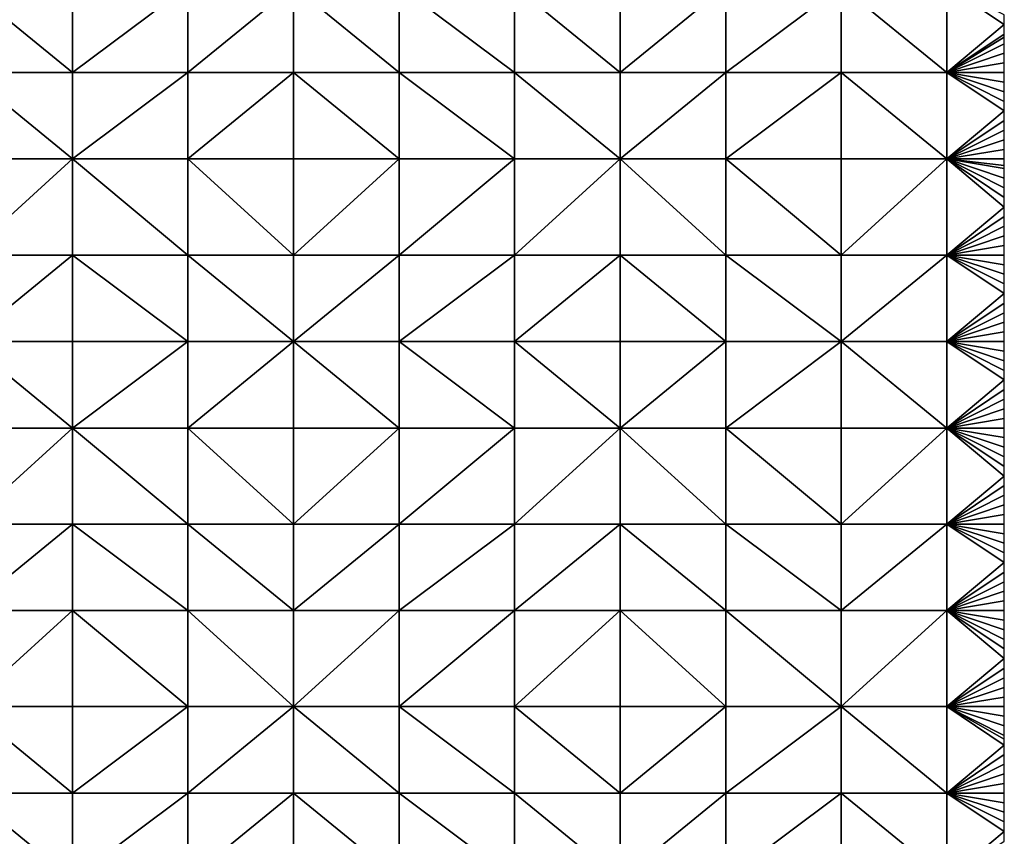
# Model space of a CAD drawing. Units: metres. Extents: x 73125 to 73750, y 344000 to 344500.
# Drawn here: x 73648 to 73750, y 344086 to 344170 of the extents above; entities that cross this region are included whole.
import ezdxf

# ---------------------------------------------------------------- set-up
doc = ezdxf.new("R2010")
doc.units = ezdxf.units.M
doc.layers.add('Terrain', color=15, linetype='Continuous')

msp = doc.modelspace()

# ---------------------------------------------------------------- linework, layer by layer
at = {"layer": 'Terrain'}
for points in [[(73642, 344165, 281), (73653, 344165, 281.68), (73642, 344174, 281.67), (73642, 344165, 281)], [(73653, 344165, 281.68), (73653, 344174, 282.34), (73642, 344174, 281.67), (73653, 344165, 281.68)], [(73665, 344165, 282.49), (73665, 344174, 283.15), (73653, 344165, 281.68), (73665, 344165, 282.49)], [(73665, 344174, 283.15), (73653, 344174, 282.34), (73653, 344165, 281.68), (73665, 344174, 283.15)], [(73665, 344165, 282.49), (73676, 344174, 284.03), (73665, 344174, 283.15), (73665, 344165, 282.49)], [(73676, 344165, 283.31), (73676, 344174, 284.03), (73665, 344165, 282.49), (73676, 344165, 283.31)], [(73676, 344165, 283.31), (73687, 344165, 284.28), (73676, 344174, 284.03), (73676, 344165, 283.31)], [(73676, 344174, 284.03), (73687, 344165, 284.28), (73687, 344174, 284.96), (73676, 344174, 284.03)], [(73687, 344165, 284.28), (73699, 344165, 285.36), (73687, 344174, 284.96), (73687, 344165, 284.28)], [(73699, 344165, 285.36), (73699, 344174, 285.97), (73687, 344174, 284.96), (73699, 344165, 285.36)], [(73699, 344165, 285.36), (73710, 344165, 286.44), (73699, 344174, 285.97), (73699, 344165, 285.36)], [(73699, 344174, 285.97), (73710, 344165, 286.44), (73710, 344174, 286.91), (73699, 344174, 285.97)], [(73710, 344165, 286.44), (73721, 344174, 287.84), (73710, 344174, 286.91), (73710, 344165, 286.44)], [(73721, 344165, 287.48), (73721, 344174, 287.84), (73710, 344165, 286.44), (73721, 344165, 287.48)], [(73733, 344165, 288.58), (73733, 344174, 288.8), (73721, 344165, 287.48), (73733, 344165, 288.58)], [(73733, 344174, 288.8), (73721, 344174, 287.84), (73721, 344165, 287.48), (73733, 344174, 288.8)], [(73733, 344165, 288.58), (73744, 344165, 289.45), (73733, 344174, 288.8), (73733, 344165, 288.58)], [(73744, 344165, 289.45), (73744, 344174, 289.62), (73733, 344174, 288.8), (73744, 344165, 289.45)], [(73744, 344165, 289.45), (73750, 344170, 290), (73744, 344174, 289.62), (73744, 344165, 289.45)], [(73744, 344174, 289.62), (73750, 344170, 290), (73750, 344171, 290.01), (73744, 344174, 289.62)], [(73744, 344165, 289.45), (73750, 344169, 289.98), (73750, 344170, 290), (73744, 344165, 289.45)], [(73744, 344165, 289.45), (73750, 344168.667, 289.973), (73750, 344169, 289.98), (73744, 344165, 289.45)], [(73744, 344165, 289.45), (73750, 344168, 289.96), (73750, 344168.667, 289.973), (73744, 344165, 289.45)], [(73744, 344165, 289.45), (73750, 344167, 289.94), (73750, 344168, 289.96), (73744, 344165, 289.45)], [(73744, 344165, 289.45), (73750, 344166, 289.92), (73750, 344167, 289.94), (73744, 344165, 289.45)], [(73744, 344165, 289.45), (73750, 344165, 289.9), (73750, 344166, 289.92), (73744, 344165, 289.45)], [(73642, 344156, 280.55), (73653, 344156, 281.15), (73642, 344165, 281), (73642, 344156, 280.55)], [(73653, 344156, 281.15), (73653, 344165, 281.68), (73642, 344165, 281), (73653, 344156, 281.15)], [(73665, 344156, 281.93), (73665, 344165, 282.49), (73653, 344156, 281.15), (73665, 344156, 281.93)], [(73665, 344165, 282.49), (73653, 344165, 281.68), (73653, 344156, 281.15), (73665, 344165, 282.49)], [(73665, 344156, 281.93), (73676, 344165, 283.31), (73665, 344165, 282.49), (73665, 344156, 281.93)], [(73676, 344156, 282.75), (73676, 344165, 283.31), (73665, 344156, 281.93), (73676, 344156, 282.75)], [(73676, 344156, 282.75), (73687, 344156, 283.66), (73676, 344165, 283.31), (73676, 344156, 282.75)], [(73687, 344156, 283.66), (73687, 344165, 284.28), (73676, 344165, 283.31), (73687, 344156, 283.66)], [(73687, 344156, 283.66), (73699, 344156, 284.83), (73687, 344165, 284.28), (73687, 344156, 283.66)], [(73699, 344156, 284.83), (73699, 344165, 285.36), (73687, 344165, 284.28), (73699, 344156, 284.83)], [(73699, 344156, 284.83), (73710, 344156, 285.97), (73699, 344165, 285.36), (73699, 344156, 284.83)], [(73699, 344165, 285.36), (73710, 344156, 285.97), (73710, 344165, 286.44), (73699, 344165, 285.36)], [(73710, 344156, 285.97), (73721, 344165, 287.48), (73710, 344165, 286.44), (73710, 344156, 285.97)], [(73721, 344156, 287.09), (73721, 344165, 287.48), (73710, 344156, 285.97), (73721, 344156, 287.09)], [(73721, 344156, 287.09), (73733, 344165, 288.58), (73721, 344165, 287.48), (73721, 344156, 287.09)], [(73733, 344156, 288.28), (73733, 344165, 288.58), (73721, 344156, 287.09), (73733, 344156, 288.28)], [(73733, 344156, 288.28), (73744, 344156, 289.27), (73733, 344165, 288.58), (73733, 344156, 288.28)], [(73744, 344156, 289.27), (73744, 344165, 289.45), (73733, 344165, 288.58), (73744, 344156, 289.27)], [(73744, 344156, 289.27), (73750, 344161, 289.82), (73744, 344165, 289.45), (73744, 344156, 289.27)], [(73744, 344165, 289.45), (73750, 344161, 289.82), (73750, 344162, 289.84), (73744, 344165, 289.45)], [(73744, 344165, 289.45), (73750, 344162, 289.84), (73750, 344163, 289.85), (73744, 344165, 289.45)], [(73744, 344165, 289.45), (73750, 344163, 289.85), (73750, 344164, 289.87), (73744, 344165, 289.45)], [(73744, 344165, 289.45), (73750, 344164, 289.87), (73750, 344165, 289.9), (73744, 344165, 289.45)], [(73744, 344156, 289.27), (73750, 344160, 289.8), (73750, 344161, 289.82), (73744, 344156, 289.27)], [(73744, 344156, 289.27), (73750, 344159, 289.79), (73750, 344160, 289.8), (73744, 344156, 289.27)], [(73744, 344156, 289.27), (73750, 344158, 289.77), (73750, 344159, 289.79), (73744, 344156, 289.27)], [(73744, 344156, 289.27), (73750, 344157, 289.75), (73750, 344158, 289.77), (73744, 344156, 289.27)], [(73744, 344156, 289.27), (73750, 344156, 289.73), (73750, 344157, 289.75), (73744, 344156, 289.27)], [(73642, 344156, 280.55), (73642, 344146, 280.18), (73653, 344156, 281.15), (73642, 344156, 280.55)], [(73653, 344156, 281.15), (73642, 344146, 280.18), (73653, 344146, 280.79), (73653, 344156, 281.15)], [(73665, 344146, 281.49), (73653, 344156, 281.15), (73653, 344146, 280.79), (73665, 344146, 281.49)], [(73665, 344156, 281.93), (73653, 344156, 281.15), (73665, 344146, 281.49), (73665, 344156, 281.93)], [(73665, 344156, 281.93), (73665, 344146, 281.49), (73676, 344146, 282.31), (73665, 344156, 281.93)], [(73676, 344156, 282.75), (73665, 344156, 281.93), (73676, 344146, 282.31), (73676, 344156, 282.75)], [(73676, 344146, 282.31), (73687, 344146, 283.21), (73687, 344156, 283.66), (73676, 344146, 282.31)], [(73676, 344156, 282.75), (73676, 344146, 282.31), (73687, 344156, 283.66), (73676, 344156, 282.75)], [(73687, 344156, 283.66), (73687, 344146, 283.21), (73699, 344156, 284.83), (73687, 344156, 283.66)], [(73699, 344156, 284.83), (73687, 344146, 283.21), (73699, 344146, 284.31), (73699, 344156, 284.83)], [(73699, 344146, 284.31), (73710, 344146, 285.49), (73710, 344156, 285.97), (73699, 344146, 284.31)], [(73699, 344156, 284.83), (73699, 344146, 284.31), (73710, 344156, 285.97), (73699, 344156, 284.83)], [(73710, 344156, 285.97), (73710, 344146, 285.49), (73721, 344146, 286.65), (73710, 344156, 285.97)], [(73721, 344156, 287.09), (73710, 344156, 285.97), (73721, 344146, 286.65), (73721, 344156, 287.09)], [(73733, 344146, 287.85), (73721, 344156, 287.09), (73721, 344146, 286.65), (73733, 344146, 287.85)], [(73733, 344156, 288.28), (73721, 344156, 287.09), (73733, 344146, 287.85), (73733, 344156, 288.28)], [(73733, 344156, 288.28), (73733, 344146, 287.85), (73744, 344156, 289.27), (73733, 344156, 288.28)], [(73744, 344156, 289.27), (73733, 344146, 287.85), (73744, 344146, 288.86), (73744, 344156, 289.27)], [(73744, 344156, 289.27), (73750, 344151, 289.6), (73750, 344152, 289.63), (73744, 344156, 289.27)], [(73744, 344156, 289.27), (73750, 344152, 289.63), (73750, 344153, 289.66), (73744, 344156, 289.27)], [(73744, 344156, 289.27), (73750, 344153, 289.66), (73750, 344154, 289.68), (73744, 344156, 289.27)], [(73744, 344156, 289.27), (73750, 344154, 289.68), (73750, 344155, 289.7), (73744, 344156, 289.27)], [(73744, 344156, 289.27), (73750, 344155, 289.7), (73750, 344155.333, 289.71), (73744, 344156, 289.27)], [(73744, 344156, 289.27), (73750, 344155.333, 289.71), (73750, 344156, 289.73), (73744, 344156, 289.27)], [(73744, 344156, 289.27), (73744, 344146, 288.86), (73750, 344151, 289.6), (73744, 344156, 289.27)], [(73750, 344150, 289.57), (73750, 344151, 289.6), (73744, 344146, 288.86), (73750, 344150, 289.57)], [(73750, 344149, 289.54), (73750, 344150, 289.57), (73744, 344146, 288.86), (73750, 344149, 289.54)], [(73750, 344148, 289.5), (73750, 344149, 289.54), (73744, 344146, 288.86), (73750, 344148, 289.5)], [(73750, 344147, 289.46), (73750, 344148, 289.5), (73744, 344146, 288.86), (73750, 344147, 289.46)], [(73750, 344147, 289.46), (73744, 344146, 288.86), (73750, 344146, 289.4), (73750, 344147, 289.46)], [(73642, 344146, 280.18), (73642, 344137, 279.96), (73653, 344146, 280.79), (73642, 344146, 280.18)], [(73653, 344146, 280.79), (73642, 344137, 279.96), (73653, 344137, 280.55), (73653, 344146, 280.79)], [(73653, 344146, 280.79), (73653, 344137, 280.55), (73665, 344137, 281.3), (73653, 344146, 280.79)], [(73665, 344146, 281.49), (73653, 344146, 280.79), (73665, 344137, 281.3), (73665, 344146, 281.49)], [(73665, 344146, 281.49), (73665, 344137, 281.3), (73676, 344137, 282.1), (73665, 344146, 281.49)], [(73676, 344146, 282.31), (73665, 344146, 281.49), (73676, 344137, 282.1), (73676, 344146, 282.31)], [(73676, 344146, 282.31), (73676, 344137, 282.1), (73687, 344146, 283.21), (73676, 344146, 282.31)], [(73687, 344146, 283.21), (73676, 344137, 282.1), (73687, 344137, 282.93), (73687, 344146, 283.21)], [(73687, 344146, 283.21), (73687, 344137, 282.93), (73699, 344146, 284.31), (73687, 344146, 283.21)], [(73699, 344146, 284.31), (73687, 344137, 282.93), (73699, 344137, 283.98), (73699, 344146, 284.31)], [(73699, 344137, 283.98), (73710, 344137, 285.06), (73710, 344146, 285.49), (73699, 344137, 283.98)], [(73699, 344146, 284.31), (73699, 344137, 283.98), (73710, 344146, 285.49), (73699, 344146, 284.31)], [(73710, 344146, 285.49), (73710, 344137, 285.06), (73721, 344137, 286.23), (73710, 344146, 285.49)], [(73721, 344146, 286.65), (73710, 344146, 285.49), (73721, 344137, 286.23), (73721, 344146, 286.65)], [(73721, 344146, 286.65), (73721, 344137, 286.23), (73733, 344137, 287.4), (73721, 344146, 286.65)], [(73733, 344146, 287.85), (73721, 344146, 286.65), (73733, 344137, 287.4), (73733, 344146, 287.85)], [(73733, 344146, 287.85), (73733, 344137, 287.4), (73744, 344146, 288.86), (73733, 344146, 287.85)], [(73744, 344146, 288.86), (73733, 344137, 287.4), (73744, 344137, 288.43), (73744, 344146, 288.86)], [(73744, 344146, 288.86), (73744, 344137, 288.43), (73750, 344142, 289.23), (73744, 344146, 288.86)], [(73744, 344146, 288.86), (73750, 344142, 289.23), (73750, 344143, 289.28), (73744, 344146, 288.86)], [(73744, 344146, 288.86), (73750, 344143, 289.28), (73750, 344144, 289.32), (73744, 344146, 288.86)], [(73744, 344146, 288.86), (73750, 344144, 289.32), (73750, 344145, 289.36), (73744, 344146, 288.86)], [(73744, 344146, 288.86), (73750, 344145, 289.36), (73750, 344146, 289.4), (73744, 344146, 288.86)], [(73750, 344141, 289.18), (73750, 344142, 289.23), (73744, 344137, 288.43), (73750, 344141, 289.18)], [(73750, 344140, 289.12), (73750, 344141, 289.18), (73744, 344137, 288.43), (73750, 344140, 289.12)], [(73750, 344139, 289.08), (73750, 344140, 289.12), (73744, 344137, 288.43), (73750, 344139, 289.08)], [(73750, 344138, 289.02), (73750, 344139, 289.08), (73744, 344137, 288.43), (73750, 344138, 289.02)], [(73750, 344138, 289.02), (73744, 344137, 288.43), (73750, 344137, 288.96), (73750, 344138, 289.02)], [(73642, 344128, 279.78), (73653, 344128, 280.37), (73642, 344137, 279.96), (73642, 344128, 279.78)], [(73653, 344128, 280.37), (73653, 344137, 280.55), (73642, 344137, 279.96), (73653, 344128, 280.37)], [(73665, 344128, 281.17), (73665, 344137, 281.3), (73653, 344128, 280.37), (73665, 344128, 281.17)], [(73665, 344137, 281.3), (73653, 344137, 280.55), (73653, 344128, 280.37), (73665, 344137, 281.3)], [(73665, 344128, 281.17), (73676, 344137, 282.1), (73665, 344137, 281.3), (73665, 344128, 281.17)], [(73676, 344128, 281.95), (73676, 344137, 282.1), (73665, 344128, 281.17), (73676, 344128, 281.95)], [(73676, 344128, 281.95), (73687, 344128, 282.78), (73676, 344137, 282.1), (73676, 344128, 281.95)], [(73676, 344137, 282.1), (73687, 344128, 282.78), (73687, 344137, 282.93), (73676, 344137, 282.1)], [(73687, 344128, 282.78), (73699, 344128, 283.76), (73687, 344137, 282.93), (73687, 344128, 282.78)], [(73699, 344128, 283.76), (73699, 344137, 283.98), (73687, 344137, 282.93), (73699, 344128, 283.76)], [(73699, 344128, 283.76), (73710, 344128, 284.79), (73699, 344137, 283.98), (73699, 344128, 283.76)], [(73699, 344137, 283.98), (73710, 344128, 284.79), (73710, 344137, 285.06), (73699, 344137, 283.98)], [(73710, 344128, 284.79), (73721, 344137, 286.23), (73710, 344137, 285.06), (73710, 344128, 284.79)], [(73721, 344128, 285.81), (73721, 344137, 286.23), (73710, 344128, 284.79), (73721, 344128, 285.81)], [(73733, 344128, 286.95), (73733, 344137, 287.4), (73721, 344128, 285.81), (73733, 344128, 286.95)], [(73733, 344137, 287.4), (73721, 344137, 286.23), (73721, 344128, 285.81), (73733, 344137, 287.4)], [(73733, 344128, 286.95), (73744, 344128, 287.97), (73733, 344137, 287.4), (73733, 344128, 286.95)], [(73744, 344128, 287.97), (73744, 344137, 288.43), (73733, 344137, 287.4), (73744, 344128, 287.97)], [(73744, 344128, 287.97), (73750, 344133, 288.75), (73744, 344137, 288.43), (73744, 344128, 287.97)], [(73744, 344137, 288.43), (73750, 344133, 288.75), (73750, 344134, 288.8), (73744, 344137, 288.43)], [(73744, 344137, 288.43), (73750, 344134, 288.8), (73750, 344135, 288.85), (73744, 344137, 288.43)], [(73744, 344137, 288.43), (73750, 344135, 288.85), (73750, 344136, 288.9), (73744, 344137, 288.43)], [(73744, 344137, 288.43), (73750, 344136, 288.9), (73750, 344137, 288.96), (73744, 344137, 288.43)], [(73744, 344128, 287.97), (73750, 344132, 288.68), (73750, 344133, 288.75), (73744, 344128, 287.97)], [(73744, 344128, 287.97), (73750, 344131, 288.63), (73750, 344132, 288.68), (73744, 344128, 287.97)], [(73744, 344128, 287.97), (73750, 344130, 288.6), (73750, 344131, 288.63), (73744, 344128, 287.97)], [(73744, 344128, 287.97), (73750, 344129, 288.56), (73750, 344130, 288.6), (73744, 344128, 287.97)], [(73744, 344128, 287.97), (73750, 344128, 288.52), (73750, 344129, 288.56), (73744, 344128, 287.97)], [(73642, 344128, 279.78), (73642, 344118, 279.64), (73653, 344128, 280.37), (73642, 344128, 279.78)], [(73653, 344128, 280.37), (73642, 344118, 279.64), (73653, 344118, 280.26), (73653, 344128, 280.37)], [(73665, 344118, 281.02), (73653, 344128, 280.37), (73653, 344118, 280.26), (73665, 344118, 281.02)], [(73665, 344128, 281.17), (73653, 344128, 280.37), (73665, 344118, 281.02), (73665, 344128, 281.17)], [(73665, 344128, 281.17), (73665, 344118, 281.02), (73676, 344118, 281.86), (73665, 344128, 281.17)], [(73676, 344128, 281.95), (73665, 344128, 281.17), (73676, 344118, 281.86), (73676, 344128, 281.95)], [(73676, 344128, 281.95), (73676, 344118, 281.86), (73687, 344128, 282.78), (73676, 344128, 281.95)], [(73687, 344128, 282.78), (73676, 344118, 281.86), (73687, 344118, 282.68), (73687, 344128, 282.78)], [(73687, 344128, 282.78), (73687, 344118, 282.68), (73699, 344128, 283.76), (73687, 344128, 282.78)], [(73699, 344128, 283.76), (73687, 344118, 282.68), (73699, 344118, 283.65), (73699, 344128, 283.76)], [(73699, 344118, 283.65), (73710, 344118, 284.59), (73710, 344128, 284.79), (73699, 344118, 283.65)], [(73699, 344128, 283.76), (73699, 344118, 283.65), (73710, 344128, 284.79), (73699, 344128, 283.76)], [(73710, 344128, 284.79), (73710, 344118, 284.59), (73721, 344118, 285.54), (73710, 344128, 284.79)], [(73721, 344128, 285.81), (73710, 344128, 284.79), (73721, 344118, 285.54), (73721, 344128, 285.81)], [(73721, 344128, 285.81), (73721, 344118, 285.54), (73733, 344118, 286.55), (73721, 344128, 285.81)], [(73733, 344128, 286.95), (73721, 344128, 285.81), (73733, 344118, 286.55), (73733, 344128, 286.95)], [(73733, 344128, 286.95), (73733, 344118, 286.55), (73744, 344128, 287.97), (73733, 344128, 286.95)], [(73744, 344128, 287.97), (73733, 344118, 286.55), (73744, 344118, 287.48), (73744, 344128, 287.97)], [(73744, 344128, 287.97), (73750, 344123, 288.25), (73750, 344124, 288.3), (73744, 344128, 287.97)], [(73744, 344128, 287.97), (73750, 344124, 288.3), (73750, 344125, 288.36), (73744, 344128, 287.97)], [(73744, 344128, 287.97), (73750, 344125, 288.36), (73750, 344126, 288.4), (73744, 344128, 287.97)], [(73744, 344128, 287.97), (73750, 344126, 288.4), (73750, 344127, 288.47), (73744, 344128, 287.97)], [(73744, 344128, 287.97), (73750, 344127, 288.47), (73750, 344128, 288.52), (73744, 344128, 287.97)], [(73744, 344128, 287.97), (73744, 344118, 287.48), (73750, 344123, 288.25), (73744, 344128, 287.97)], [(73750, 344122, 288.19), (73750, 344123, 288.25), (73744, 344118, 287.48), (73750, 344122, 288.19)], [(73750, 344121, 288.14), (73750, 344122, 288.19), (73744, 344118, 287.48), (73750, 344121, 288.14)], [(73750, 344120, 288.11), (73750, 344121, 288.14), (73744, 344118, 287.48), (73750, 344120, 288.11)], [(73750, 344119, 288.07), (73750, 344120, 288.11), (73744, 344118, 287.48), (73750, 344119, 288.07)], [(73750, 344119, 288.07), (73744, 344118, 287.48), (73750, 344118, 288.03), (73750, 344119, 288.07)], [(73642, 344118, 279.64), (73642, 344109, 279.55), (73653, 344118, 280.26), (73642, 344118, 279.64)], [(73653, 344118, 280.26), (73642, 344109, 279.55), (73653, 344109, 280.23), (73653, 344118, 280.26)], [(73665, 344109, 281.04), (73653, 344118, 280.26), (73653, 344109, 280.23), (73665, 344109, 281.04)], [(73665, 344118, 281.02), (73653, 344118, 280.26), (73665, 344109, 281.04), (73665, 344118, 281.02)], [(73665, 344118, 281.02), (73665, 344109, 281.04), (73676, 344109, 281.84), (73665, 344118, 281.02)], [(73676, 344118, 281.86), (73665, 344118, 281.02), (73676, 344109, 281.84), (73676, 344118, 281.86)], [(73676, 344109, 281.84), (73687, 344109, 282.7), (73687, 344118, 282.68), (73676, 344109, 281.84)], [(73676, 344118, 281.86), (73676, 344109, 281.84), (73687, 344118, 282.68), (73676, 344118, 281.86)], [(73687, 344118, 282.68), (73687, 344109, 282.7), (73699, 344118, 283.65), (73687, 344118, 282.68)], [(73699, 344118, 283.65), (73687, 344109, 282.7), (73699, 344109, 283.67), (73699, 344118, 283.65)], [(73699, 344109, 283.67), (73710, 344109, 284.58), (73710, 344118, 284.59), (73699, 344109, 283.67)], [(73699, 344118, 283.65), (73699, 344109, 283.67), (73710, 344118, 284.59), (73699, 344118, 283.65)], [(73710, 344118, 284.59), (73710, 344109, 284.58), (73721, 344109, 285.44), (73710, 344118, 284.59)], [(73721, 344118, 285.54), (73710, 344118, 284.59), (73721, 344109, 285.44), (73721, 344118, 285.54)], [(73733, 344109, 286.37), (73721, 344118, 285.54), (73721, 344109, 285.44), (73733, 344109, 286.37)], [(73733, 344118, 286.55), (73721, 344118, 285.54), (73733, 344109, 286.37), (73733, 344118, 286.55)], [(73733, 344118, 286.55), (73733, 344109, 286.37), (73744, 344118, 287.48), (73733, 344118, 286.55)], [(73744, 344118, 287.48), (73733, 344109, 286.37), (73744, 344109, 287.24), (73744, 344118, 287.48)], [(73744, 344118, 287.48), (73744, 344109, 287.24), (73750, 344114, 287.85), (73744, 344118, 287.48)], [(73744, 344118, 287.48), (73750, 344114, 287.85), (73750, 344115, 287.89), (73744, 344118, 287.48)], [(73744, 344118, 287.48), (73750, 344115, 287.89), (73750, 344116, 287.93), (73744, 344118, 287.48)], [(73744, 344118, 287.48), (73750, 344116, 287.93), (73750, 344117, 287.97), (73744, 344118, 287.48)], [(73744, 344118, 287.48), (73750, 344117, 287.97), (73750, 344118, 288.03), (73744, 344118, 287.48)], [(73750, 344113, 287.82), (73750, 344114, 287.85), (73744, 344109, 287.24), (73750, 344113, 287.82)], [(73750, 344112, 287.79), (73750, 344113, 287.82), (73744, 344109, 287.24), (73750, 344112, 287.79)], [(73750, 344111, 287.77), (73750, 344112, 287.79), (73744, 344109, 287.24), (73750, 344111, 287.77)], [(73750, 344110, 287.74), (73750, 344111, 287.77), (73744, 344109, 287.24), (73750, 344110, 287.74)], [(73750, 344110, 287.74), (73744, 344109, 287.24), (73750, 344109, 287.72), (73750, 344110, 287.74)], [(73642, 344109, 279.55), (73642, 344099, 279.55), (73653, 344109, 280.23), (73642, 344109, 279.55)], [(73653, 344109, 280.23), (73642, 344099, 279.55), (73653, 344099, 280.36), (73653, 344109, 280.23)], [(73653, 344109, 280.23), (73653, 344099, 280.36), (73665, 344099, 281.16), (73653, 344109, 280.23)], [(73665, 344109, 281.04), (73653, 344109, 280.23), (73665, 344099, 281.16), (73665, 344109, 281.04)], [(73665, 344109, 281.04), (73665, 344099, 281.16), (73676, 344099, 281.94), (73665, 344109, 281.04)], [(73676, 344109, 281.84), (73665, 344109, 281.04), (73676, 344099, 281.94), (73676, 344109, 281.84)], [(73676, 344109, 281.84), (73676, 344099, 281.94), (73687, 344109, 282.7), (73676, 344109, 281.84)], [(73687, 344109, 282.7), (73676, 344099, 281.94), (73687, 344099, 282.78), (73687, 344109, 282.7)], [(73687, 344109, 282.7), (73687, 344099, 282.78), (73699, 344109, 283.67), (73687, 344109, 282.7)], [(73699, 344109, 283.67), (73687, 344099, 282.78), (73699, 344099, 283.72), (73699, 344109, 283.67)], [(73699, 344109, 283.67), (73699, 344099, 283.72), (73710, 344109, 284.58), (73699, 344109, 283.67)], [(73710, 344109, 284.58), (73699, 344099, 283.72), (73710, 344099, 284.59), (73710, 344109, 284.58)], [(73710, 344109, 284.58), (73710, 344099, 284.59), (73721, 344099, 285.48), (73710, 344109, 284.58)], [(73721, 344109, 285.44), (73710, 344109, 284.58), (73721, 344099, 285.48), (73721, 344109, 285.44)], [(73721, 344109, 285.44), (73721, 344099, 285.48), (73733, 344099, 286.33), (73721, 344109, 285.44)], [(73733, 344109, 286.37), (73721, 344109, 285.44), (73733, 344099, 286.33), (73733, 344109, 286.37)], [(73733, 344109, 286.37), (73733, 344099, 286.33), (73744, 344109, 287.24), (73733, 344109, 286.37)], [(73744, 344109, 287.24), (73733, 344099, 286.33), (73744, 344099, 287.14), (73744, 344109, 287.24)], [(73744, 344109, 287.24), (73744, 344099, 287.14), (73750, 344104, 287.65), (73744, 344109, 287.24)], [(73744, 344109, 287.24), (73750, 344104, 287.65), (73750, 344105, 287.66), (73744, 344109, 287.24)], [(73744, 344109, 287.24), (73750, 344105, 287.66), (73750, 344106, 287.66), (73744, 344109, 287.24)], [(73744, 344109, 287.24), (73750, 344106, 287.66), (73750, 344107, 287.68), (73744, 344109, 287.24)], [(73744, 344109, 287.24), (73750, 344107, 287.68), (73750, 344108, 287.7), (73744, 344109, 287.24)], [(73744, 344109, 287.24), (73750, 344108, 287.7), (73750, 344109, 287.72), (73744, 344109, 287.24)], [(73750, 344103, 287.64), (73750, 344104, 287.65), (73744, 344099, 287.14), (73750, 344103, 287.64)], [(73750, 344102, 287.62), (73750, 344103, 287.64), (73744, 344099, 287.14), (73750, 344102, 287.62)], [(73750, 344101, 287.61), (73750, 344102, 287.62), (73744, 344099, 287.14), (73750, 344101, 287.61)], [(73750, 344100, 287.61), (73750, 344101, 287.61), (73744, 344099, 287.14), (73750, 344100, 287.61)], [(73750, 344100, 287.61), (73744, 344099, 287.14), (73750, 344099, 287.6), (73750, 344100, 287.61)], [(73642, 344090, 279.63), (73653, 344090, 280.46), (73642, 344099, 279.55), (73642, 344090, 279.63)], [(73653, 344090, 280.46), (73653, 344099, 280.36), (73642, 344099, 279.55), (73653, 344090, 280.46)], [(73665, 344090, 281.39), (73665, 344099, 281.16), (73653, 344090, 280.46), (73665, 344090, 281.39)], [(73665, 344099, 281.16), (73653, 344099, 280.36), (73653, 344090, 280.46), (73665, 344099, 281.16)], [(73665, 344090, 281.39), (73676, 344099, 281.94), (73665, 344099, 281.16), (73665, 344090, 281.39)], [(73676, 344090, 282.08), (73676, 344099, 281.94), (73665, 344090, 281.39), (73676, 344090, 282.08)], [(73676, 344090, 282.08), (73687, 344090, 282.94), (73676, 344099, 281.94), (73676, 344090, 282.08)], [(73676, 344099, 281.94), (73687, 344090, 282.94), (73687, 344099, 282.78), (73676, 344099, 281.94)], [(73687, 344090, 282.94), (73699, 344090, 283.87), (73687, 344099, 282.78), (73687, 344090, 282.94)], [(73699, 344090, 283.87), (73699, 344099, 283.72), (73687, 344099, 282.78), (73699, 344090, 283.87)], [(73699, 344090, 283.87), (73710, 344090, 284.7), (73699, 344099, 283.72), (73699, 344090, 283.87)], [(73699, 344099, 283.72), (73710, 344090, 284.7), (73710, 344099, 284.59), (73699, 344099, 283.72)], [(73710, 344090, 284.7), (73721, 344099, 285.48), (73710, 344099, 284.59), (73710, 344090, 284.7)], [(73721, 344090, 285.53), (73721, 344099, 285.48), (73710, 344090, 284.7), (73721, 344090, 285.53)], [(73733, 344090, 286.44), (73733, 344099, 286.33), (73721, 344090, 285.53), (73733, 344090, 286.44)], [(73733, 344099, 286.33), (73721, 344099, 285.48), (73721, 344090, 285.53), (73733, 344099, 286.33)], [(73733, 344090, 286.44), (73744, 344090, 287.22), (73733, 344099, 286.33), (73733, 344090, 286.44)], [(73744, 344090, 287.22), (73744, 344099, 287.14), (73733, 344099, 286.33), (73744, 344090, 287.22)], [(73744, 344090, 287.22), (73750, 344095, 287.59), (73744, 344099, 287.14), (73744, 344090, 287.22)], [(73744, 344099, 287.14), (73750, 344095, 287.59), (73750, 344095.6, 287.59), (73744, 344099, 287.14)], [(73744, 344099, 287.14), (73750, 344095.6, 287.59), (73750, 344096, 287.59), (73744, 344099, 287.14)], [(73744, 344099, 287.14), (73750, 344096, 287.59), (73750, 344097, 287.6), (73744, 344099, 287.14)], [(73744, 344099, 287.14), (73750, 344097, 287.6), (73750, 344098, 287.6), (73744, 344099, 287.14)], [(73744, 344099, 287.14), (73750, 344098, 287.6), (73750, 344099, 287.6), (73744, 344099, 287.14)], [(73744, 344090, 287.22), (73750, 344094, 287.59), (73750, 344095, 287.59), (73744, 344090, 287.22)], [(73744, 344090, 287.22), (73750, 344093, 287.6), (73750, 344094, 287.59), (73744, 344090, 287.22)], [(73744, 344090, 287.22), (73750, 344092, 287.62), (73750, 344093, 287.6), (73744, 344090, 287.22)], [(73744, 344090, 287.22), (73750, 344091, 287.63), (73750, 344092, 287.62), (73744, 344090, 287.22)], [(73744, 344090, 287.22), (73750, 344090, 287.66), (73750, 344091, 287.63), (73744, 344090, 287.22)], [(73642, 344081, 279.67), (73653, 344081, 280.53), (73642, 344090, 279.63), (73642, 344081, 279.67)], [(73653, 344081, 280.53), (73653, 344090, 280.46), (73642, 344090, 279.63), (73653, 344081, 280.53)], [(73665, 344081, 281.48), (73665, 344090, 281.39), (73653, 344081, 280.53), (73665, 344081, 281.48)], [(73665, 344090, 281.39), (73653, 344090, 280.46), (73653, 344081, 280.53), (73665, 344090, 281.39)], [(73665, 344081, 281.48), (73676, 344090, 282.08), (73665, 344090, 281.39), (73665, 344081, 281.48)], [(73676, 344081, 282.25), (73676, 344090, 282.08), (73665, 344081, 281.48), (73676, 344081, 282.25)], [(73676, 344081, 282.25), (73687, 344081, 283.06), (73676, 344090, 282.08), (73676, 344081, 282.25)], [(73687, 344081, 283.06), (73687, 344090, 282.94), (73676, 344090, 282.08), (73687, 344081, 283.06)], [(73687, 344081, 283.06), (73699, 344081, 283.99), (73687, 344090, 282.94), (73687, 344081, 283.06)], [(73699, 344081, 283.99), (73699, 344090, 283.87), (73687, 344090, 282.94), (73699, 344081, 283.99)], [(73699, 344081, 283.99), (73710, 344081, 284.82), (73699, 344090, 283.87), (73699, 344081, 283.99)], [(73699, 344090, 283.87), (73710, 344081, 284.82), (73710, 344090, 284.7), (73699, 344090, 283.87)], [(73710, 344081, 284.82), (73721, 344090, 285.53), (73710, 344090, 284.7), (73710, 344081, 284.82)], [(73721, 344081, 285.65), (73721, 344090, 285.53), (73710, 344081, 284.82), (73721, 344081, 285.65)], [(73721, 344081, 285.65), (73733, 344090, 286.44), (73721, 344090, 285.53), (73721, 344081, 285.65)], [(73733, 344081, 286.54), (73733, 344090, 286.44), (73721, 344081, 285.65), (73733, 344081, 286.54)], [(73733, 344081, 286.54), (73744, 344081, 287.31), (73733, 344090, 286.44), (73733, 344081, 286.54)], [(73744, 344081, 287.31), (73744, 344090, 287.22), (73733, 344090, 286.44), (73744, 344081, 287.31)], [(73744, 344081, 287.31), (73750, 344086, 287.66), (73744, 344090, 287.22), (73744, 344081, 287.31)], [(73744, 344090, 287.22), (73750, 344086, 287.66), (73750, 344087, 287.66), (73744, 344090, 287.22)], [(73744, 344090, 287.22), (73750, 344087, 287.66), (73750, 344088, 287.67), (73744, 344090, 287.22)], [(73744, 344090, 287.22), (73750, 344088, 287.67), (73750, 344089, 287.66), (73744, 344090, 287.22)], [(73744, 344090, 287.22), (73750, 344089, 287.66), (73750, 344090, 287.66), (73744, 344090, 287.22)], [(73744, 344081, 287.31), (73750, 344085, 287.66), (73750, 344086, 287.66), (73744, 344081, 287.31)]]:
    msp.add_3dface(points, dxfattribs=at)

doc.saveas('drawing.dxf')
